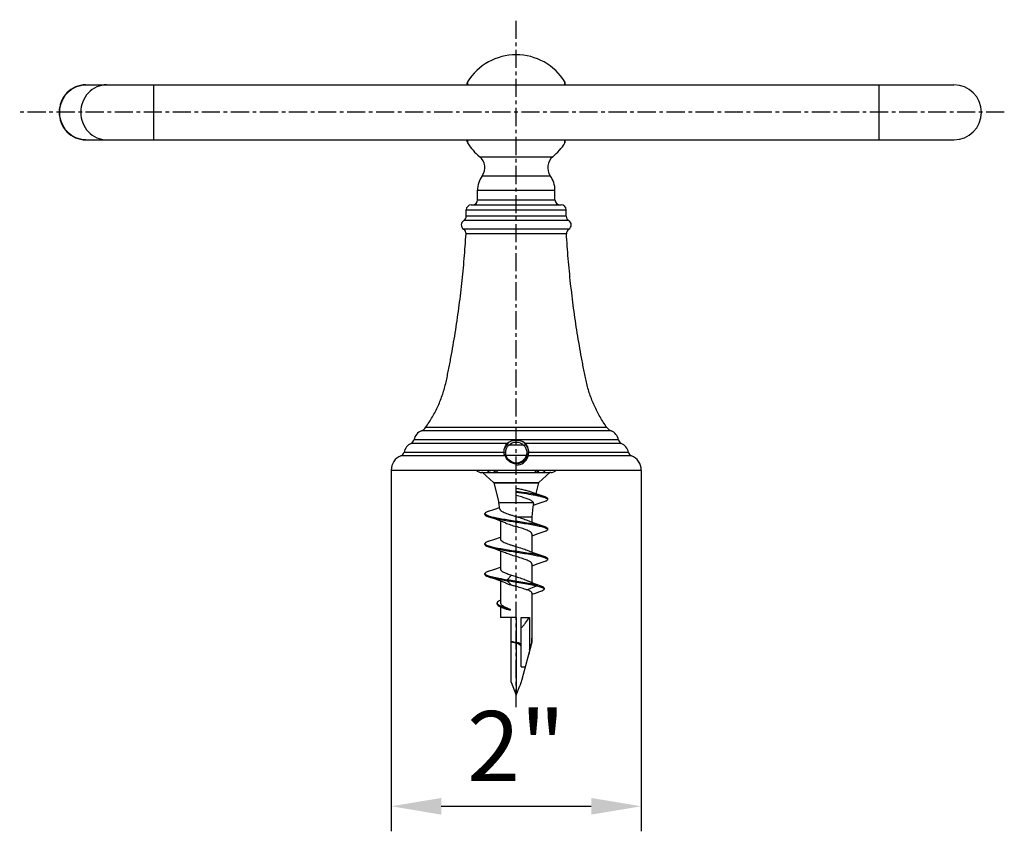
# Model space of a CAD drawing. Units: inches. Extents: x -2083 to -368, y 1948 to 2822.
# Drawn here: x -896 to -699, y 2622 to 2784 of the extents above; entities that cross this region are included whole.
import ezdxf

# ---------------------------------------------------------------- set-up
doc = ezdxf.new("R2010")
doc.units = ezdxf.units.IN
doc.header["$LTSCALE"] = 1.21
doc.header["$MEASUREMENT"] = 0
doc.header["$PDMODE"] = 3
doc.header["$PDSIZE"] = 0.3125
doc.linetypes.add('CENTER', pattern=[0.6, 0.375, -0.075, 0.075, -0.075])
doc.layers.get('0').update_dxf_attribs({"linetype": 'CONTINUOUS'})
doc.layers.get('Defpoints').update_dxf_attribs({"linetype": 'CONTINUOUS'})
doc.layers.add('02___PRT_ALL_AXES', color=7, linetype='CONTINUOUS')
doc.layers.add('标注', color=255, linetype='CONTINUOUS')
doc.styles.get("Standard").update_dxf_attribs({"font": 'ARIAL.TTF', "width": 0.8})
doc.dimstyles.get("Standard").update_dxf_attribs({"dimtxt": 14, "dimasz": 10, "dimexe": 5, "dimexo": 0.1, "dimgap": 5, "dimtad": 1, "dimtih": 1, "dimtoh": 1, "dimlfac": 0.03937, "dimdsep": 46, "dimlunit": 5, "dimtxsty": 'Standard', "dimcen": 0.09, "dimadec": 0, "dimazin": 2, "dimtp": 0.01, "dimtm": 0.01, "dimtfac": 1, "dimtofl": 0, "dimtmove": 0, "dimatfit": 3, "dimfxl": 0, "dimfrac": 2, "dimtolj": 1, "dimtzin": 0, "dimarcsym": 0})

# ---------------------------------------------------------------- blocks, each defined once
blk = doc.blocks.new('*D47')
at = {"layer": 'Defpoints', "color": 0}
for p in [(-821.5, 2693.88), (-771.5, 2693.88), (-771.5, 2626.67)]:
    blk.add_point(p, dxfattribs=at)
at = {"layer": '标注', "color": 0, "lineweight": -2}
for p, q in [((-821.5, 2693.78), (-821.5, 2621.67)), ((-771.5, 2693.78), (-771.5, 2621.67)), ((-811.5, 2626.67), (-781.5, 2626.67))]:
    blk.add_line(p, q, dxfattribs=at)
at = {"layer": '标注', "color": 0}
for points in [[(-811.5, 2628.33), (-811.5, 2625), (-821.5, 2626.67)], [(-781.5, 2628.33), (-781.5, 2625), (-771.5, 2626.67)]]:
    blk.add_solid(points, dxfattribs=at)
at = {"layer": '标注', "color": 0, "insert": (-796.5, 2638.7), "char_height": 14, "attachment_point": 5}
blk.add_mtext('\\A1;2"', dxfattribs=at)

msp = doc.modelspace()

# ---------------------------------------------------------------- linework, layer by layer
at = {"color": 1, "linetype": 'CENTER', "ltscale": 8}
for p, q in [((-796.5, 2646.479), (-796.5, 2783.895)), ((-698.915, 2765.379), (-895.779, 2765.379))]:
    msp.add_line(p, q, dxfattribs=at)
at = {"color": 7, "linetype": 'Continuous'}
for p, q in [((-882.597, 2770.879), (-709, 2770.879)), ((-869, 2770.879), (-869, 2759.879)), ((-806.288, 2770.879), (-806.288, 2771.296)), ((-806.243, 2771.488), (-806.243, 2770.879)), ((-786.757, 2770.879), (-786.757, 2771.488)), ((-786.711, 2770.879), (-786.711, 2771.329)), ((-724, 2770.879), (-724, 2759.879)), ((-882.597, 2759.879), (-709, 2759.879)), ((-806.288, 2759.461), (-806.288, 2759.879)), ((-806.243, 2759.879), (-806.243, 2759.269)), ((-786.757, 2759.269), (-786.757, 2759.879)), ((-786.711, 2759.461), (-786.711, 2759.879)), ((-803.808, 2756.5), (-789.191, 2756.5)), ((-803.313, 2752.706), (-789.687, 2752.706)), ((-804.25, 2747.879), (-804.25, 2749.792)), ((-804.25, 2749.792), (-788.75, 2749.792)), ((-788.75, 2747.879), (-788.75, 2749.792)), ((-805.5, 2746.879), (-787.5, 2746.879)), ((-804.25, 2747.879), (-788.75, 2747.879)), ((-806.5, 2744.611), (-806.5, 2745.879)), ((-806.5, 2745.879), (-786.5, 2745.879)), ((-786.5, 2744.611), (-806.5, 2744.611)), ((-786.5, 2744.611), (-786.5, 2745.879)), ((-786, 2743.745), (-807, 2743.745)), ((-785.979, 2742.025), (-807.021, 2742.025)), ((-786.456, 2741.113), (-806.543, 2741.113)), ((-777.553, 2701.734), (-815.447, 2701.734)), ((-778.388, 2702.404), (-814.611, 2702.404)), ((-798.337, 2699.208), (-817.505, 2699.208)), ((-776.055, 2699.91), (-816.944, 2699.91)), ((-798.337, 2699.208), (-798.098, 2698.741)), ((-794.663, 2699.208), (-794.902, 2698.741)), ((-775.494, 2699.208), (-794.662, 2699.208)), ((-818.938, 2697.437), (-798.931, 2697.437)), ((-798.931, 2697.437), (-798.6, 2697.379)), ((-795.032, 2698.879), (-797.967, 2698.879)), ((-794.068, 2697.437), (-794.399, 2697.378)), ((-794.068, 2697.437), (-774.061, 2697.437)), ((-798.72, 2696.722), (-819.553, 2696.722)), ((-798.72, 2696.722), (-798.433, 2696.559)), ((-794.279, 2696.722), (-794.566, 2696.559)), ((-773.447, 2696.722), (-794.279, 2696.722)), ((-821.499, 2693.879), (-771.5, 2693.879)), ((-803.25, 2693.379), (-803.397, 2693.379)), ((-789.602, 2693.379), (-789.75, 2693.379)), ((-801.046, 2691.42), (-791.954, 2691.42)), ((-800.985, 2691.319), (-792.015, 2691.319)), ((-796.5, 2688.782), (-796.5, 2690.267)), ((-800, 2687.379), (-793.075, 2687.379)), ((-795.697, 2688.563), (-796.5, 2688.782)), ((-793.051, 2687.165), (-793.075, 2687.379)), ((-792.63, 2688.841), (-792.596, 2688.834)), ((-790.25, 2688.179), (-790.25, 2687.979)), ((-802.75, 2684.979), (-802.75, 2685.179)), ((-796.358, 2684.535), (-793.35, 2684.535)), ((-790.25, 2682.179), (-790.25, 2681.979)), ((-802.75, 2678.979), (-802.75, 2679.179)), ((-790.25, 2676.179), (-790.25, 2675.979)), ((-802.75, 2672.979), (-802.75, 2673.179)), ((-798.341, 2671.964), (-797.428, 2672.864)), ((-798.341, 2671.764), (-798.341, 2671.964)), ((-797.428, 2670.864), (-798.341, 2671.764)), ((-797.428, 2672.864), (-796.5, 2672.573)), ((-792.43, 2670.964), (-794.076, 2671.667)), ((-794.357, 2669.942), (-792.43, 2670.764)), ((-792.43, 2670.764), (-792.43, 2670.964)), ((-790.944, 2670.273), (-790.944, 2670.073)), ((-800.335, 2667.114), (-800.335, 2667.314)), ((-797.721, 2666.059), (-797.721, 2665.859)), ((-796.5, 2664.379), (-799.65, 2664.379)), ((-797.5, 2651.489), (-797.5, 2664.379)), ((-796.5, 2664.379), (-796.5, 2659.452)), ((-795.5, 2664.379), (-793.848, 2664.379)), ((-795.5, 2654.545), (-795.5, 2664.379)), ((-793.848, 2664.379), (-793.848, 2657.908)), ((-793.35, 2664.379), (-793.35, 2660.244)), ((-797.5, 2659.639), (-796.5, 2659.419)), ((-793.355, 2659.664), (-793.361, 2659.391)), ((-797.5, 2659.56), (-796.5, 2659.34)), ((-796.5, 2659.308), (-796.5, 2648.879)), ((-795.343, 2652.065), (-793.378, 2659.273)), ((-793.848, 2657.908), (-793.554, 2658.814)), ((-793.554, 2658.814), (-793.519, 2658.921)), ((-793.519, 2658.921), (-793.482, 2659.036)), ((-793.482, 2659.036), (-793.429, 2659.201)), ((-793.429, 2659.201), (-793.389, 2659.324)), ((-793.389, 2659.324), (-793.366, 2659.395)), ((-793.366, 2659.395), (-793.363, 2659.404)), ((-793.363, 2659.404), (-793.361, 2659.391)), ((-793.361, 2659.391), (-793.361, 2659.391)), ((-795.5, 2654.545), (-794.667, 2654.545)), ((-797.5, 2651.489), (-796.5, 2648.879)), ((-796.5, 2648.879), (-795.778, 2650.761))]:
    msp.add_line(p, q, dxfattribs=at)
for points in [[(-793.383, 2689.479), (-792.19, 2689.051), (-790.969, 2688.641)], [(-790.969, 2687.516), (-792.198, 2687.103), (-793.12, 2686.773)], [(-802.031, 2685.641), (-800.779, 2686.062), (-799.816, 2686.408)], [(-798.679, 2683.308), (-799.609, 2683.675), (-800.773, 2684.093), (-802.031, 2684.516)], [(-794.321, 2683.849), (-793.367, 2683.473), (-792.19, 2683.051), (-790.969, 2682.641)], [(-790.969, 2681.516), (-792.198, 2681.103), (-793.35, 2680.69)], [(-802.031, 2679.641), (-800.809, 2680.051), (-799.65, 2680.467)], [(-798.678, 2677.308), (-799.625, 2677.682), (-800.802, 2678.103), (-802.031, 2678.516)], [(-794.321, 2677.849), (-793.367, 2677.473), (-792.19, 2677.051), (-790.969, 2676.641)], [(-790.969, 2675.516), (-792.198, 2675.103), (-793.35, 2674.69)], [(-802.031, 2673.641), (-800.809, 2674.051), (-799.65, 2674.467)], [(-798.678, 2671.308), (-799.625, 2671.682), (-800.802, 2672.103), (-802.031, 2672.516)], [(-794.49, 2671.849), (-794.251, 2671.742), (-794.077, 2671.667)], [(-794.075, 2671.666), (-793.457, 2671.413), (-792.545, 2671.066), (-791.611, 2670.733)], [(-791.829, 2669.521), (-792.735, 2669.218), (-793.35, 2669.002)], [(-793.35, 2660.244), (-793.351, 2660), (-793.355, 2659.664)]]:
    msp.add_lwpolyline(points, dxfattribs=at)
msp.add_circle((-796.5, 2697.379), 2.1, dxfattribs=at)
for centre, radius, start, end in [((-796.5, 2765.379), 11.5, 32.08767, 147.91217), ((-805.988, 2771.329), 0.3, 147.91005, 180), ((-787.011, 2771.329), 0.3, 0, 32.08995), ((-709, 2765.379), 5.5, 270, 90), ((-805.988, 2759.429), 0.3, 180, 212.08995), ((-796.5, 2765.379), 11.5, 212.08994, 230.53966), ((-796.5, 2765.379), 11.5, 309.46034, 327.91006), ((-787.011, 2759.429), 0.3, 327.91005, 0), ((-805.588, 2754.338), 2.8, 324.35071, 50.53966), ((-787.411, 2754.338), 2.8, 129.46034, 215.64929), ((-799.25, 2749.792), 5, 144.35071, 180), ((-793.75, 2749.792), 5, 0, 35.64929), ((-805.5, 2745.879), 1, 90, 180), ((-805.25, 2747.879), 1, 270, 0), ((-787.75, 2747.879), 1, 180, 270), ((-787.5, 2745.879), 1, 0, 90), ((-807.5, 2744.611), 1, 300, 0), ((-785.5, 2744.611), 1, 180, 240), ((-806.5, 2742.879), 1, 120, 238.60746), ((-786.5, 2742.879), 1, 301.39254, 60), ((-807.541, 2741.171), 1, 356.63801, 58.60746), ((-785.458, 2741.171), 1, 121.39254, 183.36199), ((-814.437, 2699.379), 2.563, 113.20469, 168.04167), ((-816.235, 2703.572), 2, 293.20469, 324.28379), ((-776.764, 2703.572), 2, 215.71621, 246.79531), ((-778.562, 2699.379), 2.563, 11.95833, 66.79531), ((-816.437, 2696.879), 2.563, 114.63871, 167.41945), ((-817.922, 2700.117), 1, 294.63871, 348.04167), ((-775.077, 2700.117), 1, 191.95833, 245.36129), ((-776.562, 2696.879), 2.563, 12.58055, 65.36129), ((-819.914, 2697.655), 1, 291.19829, 347.41945), ((-773.085, 2697.655), 1, 192.58055, 248.80171), ((-818.45, 2693.879), 3.05, 111.19829, 180), ((-797.548, 2697.452), 1.381, 206.22108, 211.92657), ((-796.369, 2697.571), 2.5, 199.85308, 205.74528), ((-796.292, 2697.608), 2.585, 205.72968, 206.59079), ((-796.722, 2697.615), 2.601, 333.39608, 334.26054), ((-796.596, 2697.557), 2.462, 334.20558, 340.18705), ((-774.55, 2693.879), 3.05, 0, 68.80171), ((-803.397, 2694.879), 1.5, 221.93962, 270), ((-799.994, 2694.879), 1.5, 221.88898, 268.44248), ((-800.5, 2693.879), 0.5, 193.17241, 270), ((-793.006, 2694.879), 1.5, 271.55272, 318.11102), ((-792.5, 2693.879), 0.5, 270, 346.82759), ((-789.602, 2694.879), 1.5, 270, 318.06038), ((-801.179, 2691.27), 0.2, 14.03624, 48.36646), ((-791.821, 2691.27), 0.2, 131.63354, 165.96376), ((-802.339, 2685.371), 0.478, 225.64234, 229.30426), ((-830.813, 2568.979), 118.669, 72.92564, 73.19296), ((-834.7, 2550.197), 132.029, 72.96516, 73.18193), ((-797.724, 2670.96), 4.649, 245.09431, 245.42971), ((-820.199, 2660.251), 26.849, 358.194, 359.98539), ((-795.593, 2659.38), 0.908, 177.48943, 182.52103), ((-797.243, 2659.452), 0.743, 357.48996, 359.97913), ((-797.207, 2659.308), 0.707, 0.0146, 2.56336), ((-793.861, 2659.404), 0.5, 344.79504, 358.43163), ((-793.81, 2659.39), 0.447, 344.8129, 356.11097), ((-793.813, 2659.39), 0.45, 356.12738, 1.77566)]:
    msp.add_arc(centre, radius, start, end, dxfattribs=at)
at = {"color": 2, "linetype": 'Continuous'}
msp.add_arc((-796.5, 2697.379), 2.5, 270, 195, dxfattribs=at)
at = {"color": 7, "linetype": 'Continuous'}
for points, knots in [([(-882.597, 2770.879), (-883.291, 2770.879), (-884.7, 2770.585), (-886.458, 2769.344), (-887.618, 2767.517), (-887.886, 2766.088), (-887.886, 2765.379)], [0, 0, 0, 0, 0.2472353, 0.4960191, 0.7471286, 1, 1, 1, 1]), ([(-887.765, 2765.379), (-887.765, 2766.092), (-887.502, 2767.523), (-886.364, 2769.349), (-884.647, 2770.586), (-883.271, 2770.879), (-882.597, 2770.879)], [0, 0, 0, 0, 0.2571557, 0.5101532, 0.757222, 1, 1, 1, 1]), ([(-878.397, 2770.878), (-879.07, 2770.878), (-880.446, 2770.586), (-882.164, 2769.349), (-883.301, 2767.523), (-883.565, 2766.092), (-883.565, 2765.379)], [0, 0, 0, 0, 0.2427781, 0.4898488, 0.7428367, 1, 1, 1, 1]), ([(-887.886, 2765.379), (-887.886, 2764.669), (-887.618, 2763.24), (-886.458, 2761.413), (-884.7, 2760.172), (-883.291, 2759.879), (-882.597, 2759.879)], [0, 0, 0, 0, 0.2528739, 0.5039813, 0.7527626, 1, 1, 1, 1]), ([(-882.597, 2759.879), (-883.271, 2759.879), (-884.647, 2760.172), (-886.364, 2761.408), (-887.502, 2763.235), (-887.765, 2764.665), (-887.765, 2765.379)], [0, 0, 0, 0, 0.242778, 0.4898468, 0.7428443, 1, 1, 1, 1]), ([(-883.565, 2765.379), (-883.565, 2764.665), (-883.301, 2763.235), (-882.164, 2761.408), (-880.446, 2760.171), (-879.07, 2759.879), (-878.397, 2759.879)], [0, 0, 0, 0, 0.2571633, 0.5101512, 0.7572219, 1, 1, 1, 1]), ([(-814.611, 2702.404), (-814.125, 2703.08), (-813.221, 2704.48), (-812.271, 2706.334), (-811.625, 2707.868), (-811.198, 2709.042), (-810.83, 2710.235), (-810.524, 2711.446), (-810.275, 2712.669), (-810.027, 2713.893), (-809.788, 2715.118), (-809.479, 2716.753), (-809.112, 2718.801), (-808.702, 2721.264), (-808.323, 2723.732), (-807.86, 2727.029), (-807.357, 2731.16), (-806.878, 2736.13), (-806.641, 2739.451), (-806.543, 2741.113)], [0, 0, 0, 0, 0.0624789, 0.1249577, 0.1562069, 0.1874561, 0.2187051, 0.249954, 0.2812058, 0.3124582, 0.3437106, 0.374963, 0.4374674, 0.4999719, 0.5624763, 0.6249807, 0.7499871, 0.8749936, 1, 1, 1, 1]), ([(-778.388, 2702.404), (-778.874, 2703.08), (-779.778, 2704.48), (-780.728, 2706.334), (-781.375, 2707.868), (-781.801, 2709.042), (-782.169, 2710.235), (-782.476, 2711.446), (-782.725, 2712.669), (-782.973, 2713.893), (-783.212, 2715.118), (-783.521, 2716.753), (-783.888, 2718.801), (-784.297, 2721.264), (-784.676, 2723.732), (-785.14, 2727.029), (-785.643, 2731.16), (-786.122, 2736.13), (-786.359, 2739.451), (-786.456, 2741.113)], [0, 0, 0, 0, 0.0624789, 0.1249577, 0.1562069, 0.1874561, 0.2187051, 0.249954, 0.2812058, 0.3124582, 0.3437106, 0.374963, 0.4374674, 0.4999719, 0.5624763, 0.6249807, 0.7499871, 0.8749936, 1, 1, 1, 1]), ([(-798.931, 2697.437), (-798.931, 2697.798), (-798.815, 2698.435), (-798.503, 2698.994), (-798.337, 2699.208)], [0, 0, 0, 0, 0.5720624, 1, 1, 1, 1]), ([(-798.337, 2699.208), (-798.273, 2699.27), (-798.086, 2699.418), (-797.508, 2699.743), (-796.923, 2699.856), (-796.5, 2699.856)], [0, 0, 0, 0, 0.1354911, 0.3591947, 1, 1, 1, 1]), ([(-796.5, 2699.856), (-796.076, 2699.856), (-795.492, 2699.743), (-794.913, 2699.418), (-794.727, 2699.27), (-794.662, 2699.208)], [0, 0, 0, 0, 0.6407438, 0.8642644, 1, 1, 1, 1]), ([(-794.662, 2699.208), (-794.496, 2698.995), (-794.184, 2698.435), (-794.068, 2697.798), (-794.068, 2697.437)], [0, 0, 0, 0, 0.42794, 1, 1, 1, 1]), ([(-798.787, 2696.842), (-798.827, 2696.924), (-798.901, 2697.117), (-798.929, 2697.322), (-798.931, 2697.437)], [0, 0, 0, 0, 0.4431272, 1, 1, 1, 1]), ([(-794.068, 2697.437), (-794.071, 2697.287), (-794.116, 2697.035), (-794.226, 2696.808), (-794.279, 2696.722)], [0, 0, 0, 0, 0.5958453, 1, 1, 1, 1]), ([(-796.5, 2695.099), (-796.75, 2695.098), (-797.245, 2695.185), (-798.022, 2695.606), (-798.433, 2696.109), (-798.603, 2696.45)], [0, 0, 0, 0, 0.2870795, 0.5624284, 1, 1, 1, 1]), ([(-794.396, 2696.45), (-794.472, 2696.298), (-794.679, 2695.971), (-795.127, 2695.526), (-795.755, 2695.184), (-796.249, 2695.099), (-796.5, 2695.099)], [0, 0, 0, 0, 0.1945248, 0.4391884, 0.7137431, 1, 1, 1, 1]), ([(-801.567, 2693.379), (-801.641, 2693.379), (-801.794, 2693.402), (-802.009, 2693.502), (-802.203, 2693.661), (-802.309, 2693.797), (-802.357, 2693.872)], [0, 0, 0, 0, 0.2303136, 0.4698818, 0.7254001, 1, 1, 1, 1]), ([(-800.08, 2693.873), (-800.15, 2693.791), (-800.284, 2693.646), (-800.435, 2693.519), (-800.51, 2693.47)], [0, 0, 0, 0, 0.5478213, 1, 1, 1, 1]), ([(-792.49, 2693.47), (-792.564, 2693.519), (-792.716, 2693.646), (-792.849, 2693.791), (-792.919, 2693.873)], [0, 0, 0, 0, 0.4521787, 1, 1, 1, 1]), ([(-791.433, 2693.379), (-791.358, 2693.379), (-791.205, 2693.402), (-790.99, 2693.502), (-790.797, 2693.661), (-790.691, 2693.797), (-790.643, 2693.872)], [0, 0, 0, 0, 0.2303136, 0.4698819, 0.7254001, 1, 1, 1, 1]), ([(-796.5, 2690.267), (-796.199, 2690.204), (-795.615, 2690.079), (-794.78, 2689.889), (-794.039, 2689.697), (-793.585, 2689.555), (-793.383, 2689.479)], [0, 0, 0, 0, 0.286583, 0.5568842, 0.7984016, 1, 1, 1, 1]), ([(-796.5, 2689.679), (-795.941, 2689.593), (-794.862, 2689.428), (-793.554, 2689.214), (-792.597, 2689.037), (-791.978, 2688.909), (-791.442, 2688.782), (-791.115, 2688.689), (-790.969, 2688.641)], [0, 0, 0, 0, 0.3012764, 0.5809869, 0.7064573, 0.8193361, 0.9177055, 1, 1, 1, 1]), ([(-796.5, 2689.479), (-795.817, 2689.374), (-794.525, 2689.177), (-793.235, 2688.959), (-792.63, 2688.841)], [0, 0, 0, 0, 0.5284402, 1, 1, 1, 1]), ([(-793.075, 2687.379), (-793.101, 2687.435), (-793.19, 2687.55), (-793.379, 2687.699), (-793.636, 2687.846), (-793.954, 2687.992), (-794.327, 2688.137), (-794.912, 2688.336), (-795.376, 2688.472), (-795.697, 2688.563)], [0, 0, 0, 0, 0.0641958, 0.145606, 0.246441, 0.3665056, 0.5043252, 0.6576951, 1, 1, 1, 1]), ([(-792.596, 2688.834), (-792.311, 2688.779), (-791.797, 2688.671), (-791.196, 2688.517), (-790.809, 2688.389), (-790.591, 2688.3), (-790.425, 2688.211), (-790.338, 2688.143), (-790.307, 2688.108)], [0, 0, 0, 0, 0.3598618, 0.6508108, 0.7677036, 0.8646656, 0.941728, 1, 1, 1, 1]), ([(-790.969, 2688.641), (-790.864, 2688.607), (-790.68, 2688.54), (-790.474, 2688.441), (-790.355, 2688.358), (-790.296, 2688.3), (-790.259, 2688.241), (-790.25, 2688.198), (-790.25, 2688.179)], [0, 0, 0, 0, 0.3724445, 0.6568508, 0.7672404, 0.8583949, 0.9338556, 1, 1, 1, 1]), ([(-790.25, 2687.979), (-790.25, 2687.959), (-790.259, 2687.917), (-790.296, 2687.857), (-790.355, 2687.8), (-790.474, 2687.716), (-790.68, 2687.617), (-790.864, 2687.551), (-790.969, 2687.516)], [0, 0, 0, 0, 0.0661469, 0.1415956, 0.2327642, 0.3431552, 0.6275681, 1, 1, 1, 1]), ([(-790.307, 2688.108), (-790.29, 2688.088), (-790.261, 2688.049), (-790.25, 2688.001), (-790.25, 2687.979)], [0, 0, 0, 0, 0.5394955, 1, 1, 1, 1]), ([(-802.031, 2685.641), (-802.136, 2685.607), (-802.319, 2685.54), (-802.526, 2685.441), (-802.644, 2685.358), (-802.703, 2685.3), (-802.741, 2685.241), (-802.75, 2685.198), (-802.75, 2685.179)], [0, 0, 0, 0, 0.3724382, 0.6568399, 0.7672443, 0.8584007, 0.9338513, 1, 1, 1, 1]), ([(-799.748, 2686.05), (-799.744, 2686.019), (-799.723, 2685.952), (-799.661, 2685.859), (-799.569, 2685.767), (-799.396, 2685.634), (-799.106, 2685.474), (-798.683, 2685.29), (-798.176, 2685.104), (-797.605, 2684.916), (-796.992, 2684.727), (-796.571, 2684.6), (-796.358, 2684.535)], [0, 0, 0, 0, 0.0251946, 0.0539537, 0.0878256, 0.1276268, 0.225959, 0.3485388, 0.492256, 0.6525286, 0.8238104, 1, 1, 1, 1]), ([(-802.75, 2685.179), (-802.75, 2685.153), (-802.733, 2685.096), (-802.696, 2685.051), (-802.673, 2685.029)], [0, 0, 0, 0, 0.450342, 1, 1, 1, 1]), ([(-802.75, 2684.979), (-802.75, 2684.959), (-802.741, 2684.917), (-802.703, 2684.857), (-802.644, 2684.8), (-802.526, 2684.716), (-802.319, 2684.617), (-802.136, 2684.55), (-802.031, 2684.516)], [0, 0, 0, 0, 0.0661445, 0.1415965, 0.2327459, 0.3431506, 0.627551, 1, 1, 1, 1]), ([(-802.651, 2685.008), (-802.597, 2684.962), (-802.453, 2684.876), (-802.187, 2684.765), (-801.84, 2684.653), (-801.417, 2684.54), (-800.923, 2684.427), (-800.145, 2684.269), (-799.055, 2684.077), (-797.652, 2683.854), (-796.182, 2683.63), (-794.731, 2683.407), (-793.78, 2683.251), (-793.322, 2683.169)], [0, 0, 0, 0, 0.0221746, 0.0523607, 0.090644, 0.1367224, 0.1900694, 0.2500011, 0.386304, 0.5381264, 0.6969605, 0.8538605, 1, 1, 1, 1]), ([(-802.031, 2684.516), (-801.88, 2684.467), (-801.546, 2684.372), (-800.76, 2684.187), (-800.122, 2684.067), (-799.67, 2683.987)], [0, 0, 0, 0, 0.1958095, 0.4304998, 1, 1, 1, 1]), ([(-799.67, 2683.987), (-799.2, 2683.903), (-798.224, 2683.743), (-796.735, 2683.514), (-795.232, 2683.286), (-793.806, 2683.057), (-792.706, 2682.861), (-791.93, 2682.698), (-791.445, 2682.582), (-791.036, 2682.467), (-790.709, 2682.352), (-790.491, 2682.251), (-790.366, 2682.166), (-790.32, 2682.123), (-790.301, 2682.102)], [0, 0, 0, 0, 0.1491148, 0.3091849, 0.4707535, 0.6242656, 0.7606922, 0.8199814, 0.8721774, 0.9165951, 0.9527398, 0.9804012, 0.9911431, 1, 1, 1, 1]), ([(-798.679, 2683.308), (-798.523, 2683.243), (-798.19, 2683.116), (-797.464, 2682.87), (-796.892, 2682.697), (-796.5, 2682.579)], [0, 0, 0, 0, 0.2198892, 0.4651608, 1, 1, 1, 1]), ([(-796.358, 2684.535), (-795.991, 2684.424), (-795.456, 2684.261), (-794.778, 2684.03), (-794.467, 2683.91), (-794.321, 2683.849)], [0, 0, 0, 0, 0.5348551, 0.7796331, 1, 1, 1, 1]), ([(-793.35, 2681.079), (-793.35, 2681.107), (-793.359, 2681.166), (-793.397, 2681.251), (-793.459, 2681.335), (-793.58, 2681.455), (-793.792, 2681.599), (-794.11, 2681.762), (-794.5, 2681.926), (-794.949, 2682.09), (-795.446, 2682.255), (-795.792, 2682.362), (-795.97, 2682.417)], [0, 0, 0, 0, 0.027828, 0.0578304, 0.0917153, 0.1305773, 0.2252372, 0.3433204, 0.483329, 0.642238, 0.8160091, 1, 1, 1, 1]), ([(-793.322, 2683.169), (-792.871, 2683.089), (-792.235, 2682.97), (-791.452, 2682.785), (-791.118, 2682.69), (-790.969, 2682.641)], [0, 0, 0, 0, 0.5694333, 0.8041307, 1, 1, 1, 1]), ([(-790.969, 2682.641), (-790.864, 2682.607), (-790.68, 2682.54), (-790.474, 2682.441), (-790.355, 2682.358), (-790.296, 2682.3), (-790.259, 2682.241), (-790.25, 2682.198), (-790.25, 2682.179)], [0, 0, 0, 0, 0.3724343, 0.6568496, 0.767235, 0.8584018, 0.9338546, 1, 1, 1, 1]), ([(-790.25, 2681.979), (-790.25, 2681.959), (-790.259, 2681.917), (-790.296, 2681.857), (-790.355, 2681.8), (-790.474, 2681.716), (-790.68, 2681.617), (-790.864, 2681.551), (-790.969, 2681.516)], [0, 0, 0, 0, 0.0661436, 0.141602, 0.2327621, 0.3431462, 0.6275595, 1, 1, 1, 1]), ([(-790.301, 2682.102), (-790.286, 2682.083), (-790.26, 2682.045), (-790.25, 2682), (-790.25, 2681.979)], [0, 0, 0, 0, 0.5364292, 1, 1, 1, 1]), ([(-802.031, 2679.641), (-802.136, 2679.607), (-802.319, 2679.54), (-802.526, 2679.441), (-802.644, 2679.358), (-802.703, 2679.3), (-802.741, 2679.241), (-802.75, 2679.198), (-802.75, 2679.179)], [0, 0, 0, 0, 0.3724466, 0.656846, 0.7672437, 0.8583942, 0.9338538, 1, 1, 1, 1]), ([(-799.65, 2680.079), (-799.65, 2680.047), (-799.638, 2679.98), (-799.59, 2679.884), (-799.512, 2679.79), (-799.36, 2679.656), (-799.096, 2679.496), (-798.705, 2679.313), (-798.231, 2679.13), (-797.692, 2678.947), (-797.107, 2678.763), (-796.705, 2678.641), (-796.5, 2678.579)], [0, 0, 0, 0, 0.0264453, 0.0554451, 0.0888972, 0.1279143, 0.2243314, 0.3452668, 0.488074, 0.6484561, 0.8210909, 1, 1, 1, 1]), ([(-802.75, 2679.179), (-802.75, 2679.157), (-802.738, 2679.109), (-802.71, 2679.069), (-802.693, 2679.05)], [0, 0, 0, 0, 0.4608221, 1, 1, 1, 1]), ([(-802.75, 2678.979), (-802.75, 2678.959), (-802.741, 2678.917), (-802.703, 2678.857), (-802.644, 2678.8), (-802.526, 2678.716), (-802.319, 2678.617), (-802.136, 2678.551), (-802.031, 2678.516)], [0, 0, 0, 0, 0.0661487, 0.1415968, 0.2327621, 0.3431601, 0.6275681, 1, 1, 1, 1]), ([(-802.693, 2679.05), (-802.674, 2679.028), (-802.626, 2678.986), (-802.498, 2678.901), (-802.278, 2678.8), (-801.949, 2678.686), (-801.538, 2678.571), (-801.051, 2678.455), (-800.274, 2678.293), (-799.174, 2678.097), (-797.75, 2677.869), (-796.25, 2677.641), (-794.765, 2677.413), (-793.792, 2677.253), (-793.324, 2677.17)], [0, 0, 0, 0, 0.0090051, 0.0199066, 0.047878, 0.0842918, 0.1289251, 0.181277, 0.24066, 0.3771017, 0.5304264, 0.6916602, 0.8513136, 1, 1, 1, 1]), ([(-802.031, 2678.516), (-801.881, 2678.467), (-801.547, 2678.372), (-800.764, 2678.188), (-800.127, 2678.068), (-799.676, 2677.988)], [0, 0, 0, 0, 0.1958626, 0.4305606, 1, 1, 1, 1]), ([(-799.676, 2677.988), (-799.209, 2677.905), (-798.238, 2677.745), (-796.758, 2677.518), (-795.262, 2677.29), (-793.84, 2677.063), (-792.741, 2676.867), (-791.964, 2676.706), (-791.476, 2676.59), (-791.063, 2676.475), (-790.732, 2676.361), (-790.51, 2676.261), (-790.379, 2676.176), (-790.33, 2676.134), (-790.311, 2676.112)], [0, 0, 0, 0, 0.1483706, 0.3076855, 0.4686266, 0.6217704, 0.7581993, 0.8176516, 0.8701272, 0.9149388, 0.9515817, 0.9798218, 0.9908629, 1, 1, 1, 1]), ([(-796.5, 2678.579), (-796.108, 2678.46), (-795.535, 2678.287), (-794.809, 2678.041), (-794.476, 2677.914), (-794.321, 2677.849)], [0, 0, 0, 0, 0.5348381, 0.7801072, 1, 1, 1, 1]), ([(-796.5, 2676.579), (-796.892, 2676.697), (-797.464, 2676.87), (-798.19, 2677.116), (-798.523, 2677.243), (-798.678, 2677.308)], [0, 0, 0, 0, 0.5348449, 0.7801098, 1, 1, 1, 1]), ([(-793.35, 2675.079), (-793.35, 2675.107), (-793.359, 2675.167), (-793.398, 2675.253), (-793.462, 2675.338), (-793.586, 2675.459), (-793.803, 2675.605), (-794.128, 2675.77), (-794.525, 2675.936), (-794.984, 2676.102), (-795.489, 2676.268), (-795.841, 2676.378), (-796.022, 2676.433)], [0, 0, 0, 0, 0.0276725, 0.0575551, 0.0913752, 0.1302302, 0.2250254, 0.3433674, 0.4836472, 0.6427177, 0.8164156, 1, 1, 1, 1]), ([(-793.324, 2677.17), (-792.873, 2677.09), (-792.236, 2676.97), (-791.452, 2676.785), (-791.119, 2676.69), (-790.969, 2676.641)], [0, 0, 0, 0, 0.569445, 0.8041421, 1, 1, 1, 1]), ([(-790.969, 2676.641), (-790.864, 2676.607), (-790.68, 2676.54), (-790.474, 2676.441), (-790.355, 2676.358), (-790.296, 2676.3), (-790.259, 2676.241), (-790.25, 2676.198), (-790.25, 2676.179)], [0, 0, 0, 0, 0.372432, 0.6568383, 0.7672381, 0.8584019, 0.9338507, 1, 1, 1, 1]), ([(-790.25, 2675.979), (-790.25, 2675.959), (-790.259, 2675.917), (-790.296, 2675.857), (-790.355, 2675.8), (-790.474, 2675.716), (-790.68, 2675.617), (-790.864, 2675.551), (-790.969, 2675.516)], [0, 0, 0, 0, 0.0661465, 0.1416051, 0.2327549, 0.3431547, 0.6275531, 1, 1, 1, 1]), ([(-790.311, 2676.112), (-790.293, 2676.092), (-790.262, 2676.052), (-790.25, 2676.001), (-790.25, 2675.979)], [0, 0, 0, 0, 0.5416539, 1, 1, 1, 1]), ([(-802.031, 2673.641), (-802.136, 2673.607), (-802.319, 2673.54), (-802.526, 2673.441), (-802.644, 2673.358), (-802.703, 2673.3), (-802.741, 2673.241), (-802.75, 2673.198), (-802.75, 2673.179)], [0, 0, 0, 0, 0.3724387, 0.656853, 0.7672365, 0.8583984, 0.9338559, 1, 1, 1, 1]), ([(-799.65, 2674.079), (-799.65, 2674.053), (-799.643, 2674), (-799.611, 2673.923), (-799.56, 2673.846), (-799.461, 2673.738), (-799.285, 2673.607), (-799.019, 2673.459), (-798.692, 2673.31), (-798.31, 2673.16), (-797.883, 2673.011), (-797.583, 2672.913), (-797.428, 2672.864)], [0, 0, 0, 0, 0.0292104, 0.060322, 0.0948767, 0.1339517, 0.2278237, 0.3440854, 0.4820375, 0.6394894, 0.8134341, 1, 1, 1, 1]), ([(-802.75, 2673.179), (-802.75, 2673.158), (-802.739, 2673.112), (-802.713, 2673.074), (-802.698, 2673.055)], [0, 0, 0, 0, 0.4634853, 1, 1, 1, 1]), ([(-802.75, 2672.979), (-802.75, 2672.959), (-802.741, 2672.917), (-802.703, 2672.857), (-802.644, 2672.8), (-802.526, 2672.716), (-802.319, 2672.617), (-802.136, 2672.551), (-802.031, 2672.516)], [0, 0, 0, 0, 0.0661446, 0.1415984, 0.232764, 0.3431482, 0.6275634, 1, 1, 1, 1]), ([(-802.698, 2673.055), (-802.676, 2673.03), (-802.62, 2672.98), (-802.514, 2672.913), (-802.378, 2672.845), (-802.14, 2672.749), (-801.771, 2672.632), (-801.249, 2672.499), (-800.63, 2672.365), (-799.651, 2672.178), (-798.878, 2672.05), (-798.341, 2671.964)], [0, 0, 0, 0, 0.0221127, 0.0496779, 0.0831352, 0.1226234, 0.2195573, 0.3394172, 0.4802121, 0.6393264, 1, 1, 1, 1]), ([(-802.031, 2672.516), (-801.808, 2672.443), (-801.297, 2672.307), (-800.443, 2672.126), (-799.437, 2671.943), (-798.719, 2671.825), (-798.341, 2671.764)], [0, 0, 0, 0, 0.1861998, 0.4207235, 0.6953385, 1, 1, 1, 1]), ([(-798.341, 2671.964), (-797.811, 2671.879), (-796.748, 2671.717), (-795.189, 2671.478), (-793.942, 2671.272), (-793.036, 2671.099), (-792.623, 2671.01), (-792.43, 2670.964)], [0, 0, 0, 0, 0.268375, 0.5382675, 0.788958, 0.900675, 1, 1, 1, 1]), ([(-798.341, 2671.764), (-797.811, 2671.679), (-796.748, 2671.517), (-795.189, 2671.278), (-793.942, 2671.072), (-793.036, 2670.899), (-792.623, 2670.81), (-792.43, 2670.764)], [0, 0, 0, 0, 0.268375, 0.5382675, 0.788958, 0.900675, 1, 1, 1, 1]), ([(-796.5, 2672.573), (-796.141, 2672.459), (-795.617, 2672.29), (-794.948, 2672.045), (-794.637, 2671.916), (-794.49, 2671.849)], [0, 0, 0, 0, 0.5275785, 0.7737473, 1, 1, 1, 1]), ([(-798.678, 2671.308), (-798.487, 2671.228), (-798.072, 2671.073), (-797.651, 2670.935), (-797.428, 2670.864)], [0, 0, 0, 0, 0.4695164, 1, 1, 1, 1]), ([(-796.5, 2670.585), (-796.578, 2670.607), (-796.888, 2670.698), (-797.198, 2670.791), (-797.428, 2670.864)], [0, 0, 0, 0, 0.2532248, 1, 1, 1, 1]), ([(-794.357, 2669.942), (-794.512, 2669.995), (-794.843, 2670.102), (-795.557, 2670.315), (-796.117, 2670.473), (-796.5, 2670.585)], [0, 0, 0, 0, 0.2202361, 0.46574, 1, 1, 1, 1]), ([(-793.35, 2669.288), (-793.35, 2669.316), (-793.363, 2669.376), (-793.417, 2669.46), (-793.503, 2669.541), (-793.618, 2669.622), (-793.764, 2669.703), (-794.01, 2669.817), (-794.213, 2669.892), (-794.357, 2669.942)], [0, 0, 0, 0, 0.066738, 0.1432911, 0.236125, 0.3483714, 0.481212, 0.6346838, 1, 1, 1, 1]), ([(-792.43, 2670.964), (-792.281, 2670.929), (-792.006, 2670.859), (-791.734, 2670.776), (-791.611, 2670.733)], [0, 0, 0, 0, 0.5402255, 1, 1, 1, 1]), ([(-792.43, 2670.764), (-792.255, 2670.722), (-791.939, 2670.641), (-791.569, 2670.524), (-791.329, 2670.425), (-791.191, 2670.356), (-791.081, 2670.286), (-791.023, 2670.234), (-791.001, 2670.207)], [0, 0, 0, 0, 0.3480619, 0.6326578, 0.7496936, 0.8495903, 0.9326511, 1, 1, 1, 1]), ([(-790.944, 2670.073), (-790.944, 2670.05), (-790.955, 2670), (-791.001, 2669.931), (-791.074, 2669.862), (-791.174, 2669.794), (-791.3, 2669.726), (-791.519, 2669.627), (-791.7, 2669.563), (-791.829, 2669.521)], [0, 0, 0, 0, 0.0633556, 0.1368556, 0.2269954, 0.3372279, 0.4692493, 0.6237169, 1, 1, 1, 1]), ([(-791.611, 2670.733), (-791.513, 2670.7), (-791.378, 2670.648), (-791.213, 2670.567), (-791.065, 2670.48), (-790.944, 2670.369), (-790.944, 2670.273)], [0, 0, 0, 0, 0.3691253, 0.5222966, 0.6547097, 1, 1, 1, 1]), ([(-791.001, 2670.207), (-790.983, 2670.187), (-790.955, 2670.145), (-790.944, 2670.096), (-790.944, 2670.073)], [0, 0, 0, 0, 0.5349664, 1, 1, 1, 1]), ([(-799.652, 2667.866), (-799.751, 2667.826), (-799.927, 2667.747), (-800.122, 2667.63), (-800.234, 2667.531), (-800.291, 2667.46), (-800.327, 2667.388), (-800.335, 2667.338), (-800.335, 2667.314)], [0, 0, 0, 0, 0.3496123, 0.6267636, 0.7392377, 0.8363101, 0.9213907, 1, 1, 1, 1]), ([(-800.335, 2667.314), (-800.335, 2667.288), (-800.326, 2667.234), (-800.301, 2667.186), (-800.286, 2667.162)], [0, 0, 0, 0, 0.4740762, 1, 1, 1, 1]), ([(-800.335, 2667.114), (-800.335, 2667.09), (-800.327, 2667.04), (-800.293, 2666.968), (-800.237, 2666.896), (-800.127, 2666.792), (-799.933, 2666.665), (-799.757, 2666.577), (-799.657, 2666.532)], [0, 0, 0, 0, 0.0762577, 0.1598587, 0.2559559, 0.3678747, 0.6458005, 1, 1, 1, 1]), ([(-800.286, 2667.162), (-800.262, 2667.124), (-800.194, 2667.049), (-800.06, 2666.946), (-799.886, 2666.842), (-799.754, 2666.776), (-799.682, 2666.743)], [0, 0, 0, 0, 0.1814117, 0.4062035, 0.6787324, 1, 1, 1, 1]), ([(-799.657, 2666.732), (-799.53, 2666.673), (-799.248, 2666.558), (-798.603, 2666.33), (-798.084, 2666.17), (-797.721, 2666.059)], [0, 0, 0, 0, 0.205568, 0.4448182, 1, 1, 1, 1]), ([(-799.657, 2666.532), (-799.621, 2666.515), (-799.462, 2666.445), (-799.3, 2666.381), (-799.175, 2666.335)], [0, 0, 0, 0, 0.230518, 1, 1, 1, 1]), ([(-799.65, 2667.366), (-799.65, 2667.311), (-799.623, 2667.19), (-799.513, 2667.024), (-799.342, 2666.861), (-799.113, 2666.7), (-798.83, 2666.539), (-798.497, 2666.378), (-798.123, 2666.216), (-797.859, 2666.112), (-797.721, 2666.059)], [0, 0, 0, 0, 0.0689612, 0.1482669, 0.2443119, 0.3596917, 0.4946183, 0.6478365, 0.8172764, 1, 1, 1, 1]), ([(-799.175, 2666.335), (-798.95, 2666.251), (-798.467, 2666.088), (-797.98, 2665.938), (-797.721, 2665.859)], [0, 0, 0, 0, 0.4692702, 1, 1, 1, 1]), ([(-797.721, 2665.859), (-797.931, 2665.916), (-798.319, 2666.027), (-798.703, 2666.155), (-798.877, 2666.222)], [0, 0, 0, 0, 0.5378303, 1, 1, 1, 1]), ([(-795.5, 2662.339), (-795.335, 2662.483), (-795.031, 2662.801), (-794.477, 2663.48), (-794.096, 2664.017), (-793.848, 2664.379)], [0, 0, 0, 0, 0.249954, 0.4999745, 1, 1, 1, 1]), ([(-796.5, 2659.452), (-796.414, 2659.452), (-796.244, 2659.432), (-796.082, 2659.377), (-796.004, 2659.342)], [0, 0, 0, 0, 0.5013126, 1, 1, 1, 1]), ([(-796.5, 2659.308), (-796.427, 2659.308), (-796.282, 2659.288), (-796.147, 2659.232), (-796.083, 2659.198)], [0, 0, 0, 0, 0.5011978, 1, 1, 1, 1]), ([(-796.083, 2659.198), (-795.964, 2659.135), (-795.751, 2658.968), (-795.579, 2658.762), (-795.5, 2658.655)], [0, 0, 0, 0, 0.5019464, 1, 1, 1, 1]), ([(-796.004, 2659.342), (-795.957, 2659.321), (-795.775, 2659.227), (-795.611, 2659.1), (-795.5, 2658.995)], [0, 0, 0, 0, 0.2520518, 1, 1, 1, 1]), ([(-793.848, 2657.908), (-793.848, 2657.763), (-793.881, 2657.472), (-793.946, 2657.189), (-793.984, 2657.049)], [0, 0, 0, 0, 0.4998783, 1, 1, 1, 1])]:
    msp.add_open_spline(points, degree=3, knots=knots, dxfattribs=at)
for points in [[(-795.343, 2652.065), (-795.389, 2651.895), (-795.445, 2651.728), (-795.498, 2651.561)], [(-795.498, 2651.561), (-795.585, 2651.292), (-795.677, 2651.025), (-795.778, 2650.761)]]:
    msp.add_open_spline(points, degree=3, dxfattribs=at)
at = {"layer": '02___PRT_ALL_AXES', "color": 7, "linetype": 'Continuous'}
for p, q in [((-798.526, 2696.835), (-794.474, 2696.835)), ((-803.25, 2693.379), (-789.75, 2693.379)), ((-803.25, 2693.379), (-801.046, 2691.42)), ((-789.75, 2693.379), (-791.954, 2691.42)), ((-800.985, 2691.319), (-800, 2687.379)), ((-792.015, 2691.319), (-792.549, 2689.18)), ((-799.748, 2686.05), (-800, 2687.379)), ((-799.65, 2683.69), (-799.65, 2680.079)), ((-793.35, 2684.535), (-793.35, 2683.467)), ((-793.35, 2681.079), (-793.35, 2677.467)), ((-799.65, 2677.69), (-799.65, 2674.079)), ((-793.35, 2675.079), (-793.35, 2671.372)), ((-799.65, 2671.69), (-799.65, 2667.366)), ((-793.35, 2669.288), (-793.35, 2660.244)), ((-799.65, 2666.531), (-799.65, 2664.379))]:
    msp.add_line(p, q, dxfattribs=at)
msp.add_arc((-781.627, 2684.535), 11.722, 167.03536, 180, dxfattribs=at)

# ---------------------------------------------------------------- dimensions: what is measured, and where the dimension line sits
at = {"layer": '标注', "color": 7}
dim = msp.add_linear_dim(base=(-771.5, 2626.666), p1=(-821.499, 2693.879), p2=(-771.5, 2693.879), dimstyle='Standard', override={"dimpost": '<>"'}, dxfattribs=at)
dim.commit()
dim.dimension.update_dxf_attribs({"geometry": '*D47', "text_midpoint": (-796.5, 2626.666), "dimtype": 160})

doc.saveas('drawing.dxf')
